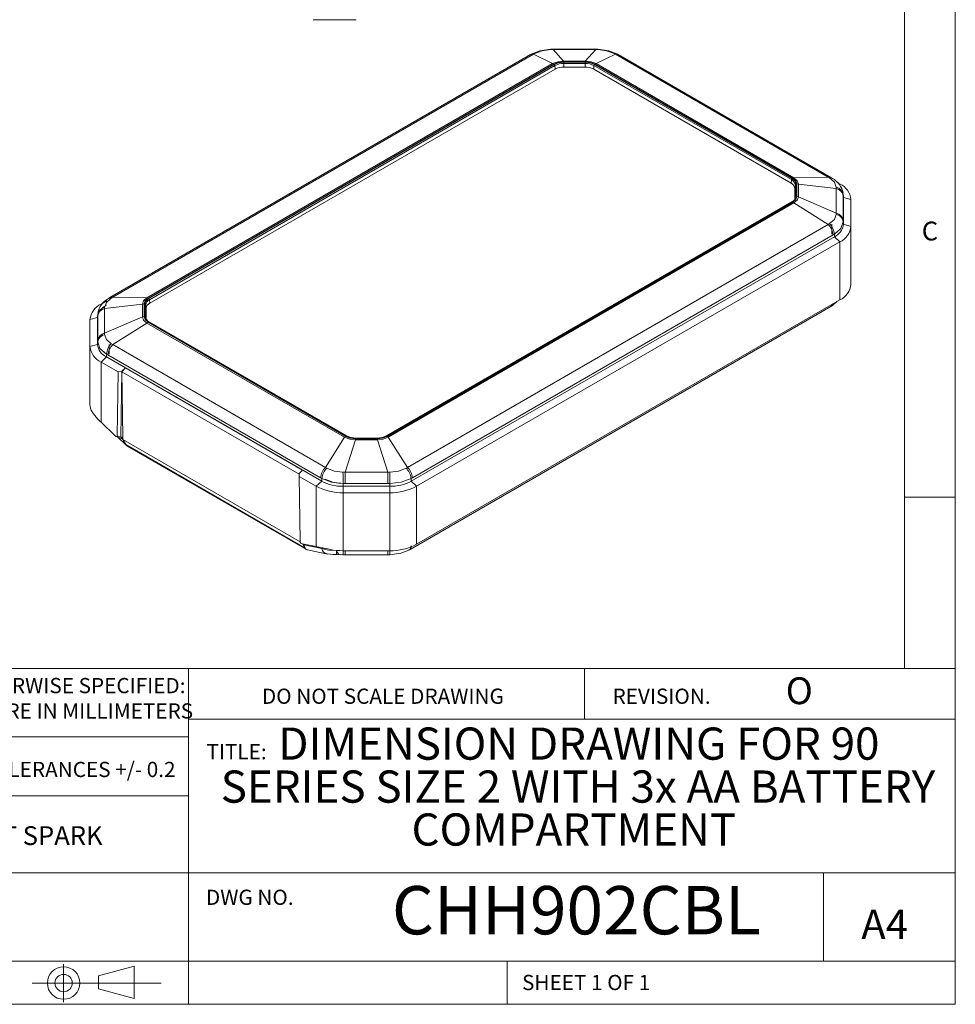
# Model space of a CAD drawing. Units: millimetres. Extents: x 5 to 292, y 5 to 205.
# Drawn here: x 200 to 292, y 5 to 102 of the extents above; entities that cross this region are included whole.
import ezdxf

# ---------------------------------------------------------------- set-up
doc = ezdxf.new("R2010")
doc.units = ezdxf.units.MM
doc.linetypes.add('CENTERX2', pattern=[20.32, 12.7, -2.54, 2.54, -2.54])
doc.styles.add('SLDTEXTSTYLE0', font='TXT', dxfattribs={"width": 0.75})
doc.styles.add('SLDTEXTSTYLE1', font='TXT', dxfattribs={"width": 0.6875})

# ---------------------------------------------------------------- blocks, each defined once
blk = doc.blocks.new('SW_NOTE_0')
at = {"color": 0, "linetype": 'Continuous', "lineweight": 0, "char_height": 1.5, "attachment_point": 2, "style": 'SLDTEXTSTYLE0'}
for s, insert in [('UNLESS OTHERWISE SPECIFIED:', (14.18, 1.934)), ('DIMENSIONS ARE IN MILLIMETERS', (14.044, -0.566))]:
    blk.add_mtext(s, dxfattribs=dict(at, insert=insert))
blk = doc.blocks.new('SW_NOTE_1')
at = {"color": 0, "linetype": 'Continuous', "lineweight": 0, "char_height": 3.175, "attachment_point": 2, "style": 'SLDTEXTSTYLE0'}
for s, insert in [('DIMENSION DRAWING FOR 90', (29.865, 4.093)), ('SERIES SIZE 2 WITH 3x AA BATTERY', (29.773, -0.141)), ('COMPARTMENT', (29.368, -4.374))]:
    blk.add_mtext(s, dxfattribs=dict(at, insert=insert))

msp = doc.modelspace()

# ---------------------------------------------------------------- linework, layer by layer
at = {"color": 7, "linetype": 'Continuous', "lineweight": 0}
for p, q in [((292, 77.25), (292, 205)), ((287, 60.25), (287, 200)), ((292, 5), (292, 77.25)), ((287, 60.25), (287, 55)), ((287, 55), (292, 55)), ((287, 55), (287, 38.08527569)), ((292, 38.08527569), (138.67271923, 38.08527569)), ((216.37551196, 38.08527569), (216.37551196, 5)), ((255.43260848, 33.12221428), (255.43260848, 38.08527569)), ((292, 33.12221428), (216.37551196, 33.12221428)), ((184.12799533, 31.37320919), (216.37551196, 31.37320919)), ((216.37551196, 25.54740133), (184.12799533, 25.54740133)), ((159.4, 17.9475074), (292, 17.9475074)), ((279, 9.25), (279, 17.9475074)), ((138.67271923, 9.25), (292, 9.25)), ((211.04590689, 8.76964156), (207.50140719, 7.81989573)), ((211.04590689, 8.76964156), (211.04590689, 5.56192667)), ((247.8, 5), (247.8, 9.25)), ((207.50140719, 6.5116725), (207.50140719, 7.81989573)), ((211.04590689, 5.56192667), (207.50140719, 6.5116725)), ((5, 5), (292, 5))]:
    msp.add_line(p, q, dxfattribs=at)
at = {"color": 7, "linetype": 'Continuous', "lineweight": 15}
for p, q in [((228.68716418, 102.05452678), (232.91254313, 102.05452678)), ((252.33238122, 99.10832588), (252.12889996, 99.10441874)), ((252.33238122, 99.14952486), (252.13256465, 99.14752785)), ((256.55776017, 99.1501637), (252.33238122, 99.1501637)), ((252.33238122, 99.10832588), (253.37311883, 97.98259797)), ((256.55776017, 99.10832588), (252.33238122, 99.10832588)), ((256.55776017, 99.10832588), (255.51702255, 97.98259797)), ((256.75757673, 99.14752785), (256.55776017, 99.14952486)), ((256.76124143, 99.10441874), (256.55776017, 99.10832588)), ((250.12339779, 98.60835839), (208.64429316, 74.66298098)), ((250.39510261, 98.64508305), (208.92024146, 74.70215535)), ((250.26623604, 98.68813769), (250.1207354, 98.60617259)), ((250.54327721, 98.72526399), (250.39510261, 98.64508305)), ((250.39510261, 98.64508305), (252.29455451, 97.72469124)), ((258.49503877, 98.64508305), (256.59558687, 97.72469124)), ((258.49503877, 98.64508305), (258.34686417, 98.72526399)), ((279.46380327, 86.54007297), (258.49503877, 98.64508305)), ((258.76940599, 98.60617259), (258.62390534, 98.68813769)), ((279.74028884, 86.50058844), (258.76728087, 98.60804823)), ((252.29455451, 97.72469124), (212.29151861, 74.63143017)), ((212.40445069, 74.58762385), (252.40748659, 97.68088492)), ((252.4469424, 97.64039206), (212.47459398, 74.5648465)), ((252.51730215, 97.52624504), (212.54495374, 74.45069948)), ((212.57394161, 74.09922393), (252.54629002, 97.17476949)), ((252.40748659, 97.68088492), (252.29455451, 97.72469124)), ((252.54629002, 97.17476949), (252.51730215, 97.52624504)), ((255.51702255, 97.98259797), (253.37311883, 97.98259797)), ((253.37311883, 97.98259797), (253.37311883, 97.91178729)), ((253.37311883, 97.91178729), (255.51702255, 97.91178729)), ((255.49532322, 97.86704849), (253.39481816, 97.86704849)), ((253.39481816, 97.86704849), (253.39481816, 97.73607702)), ((255.49532322, 97.73607702), (253.39481816, 97.73607702)), ((253.39481816, 97.73607702), (253.39481816, 97.37766988)), ((253.39481816, 97.37766988), (255.49532322, 97.37766988)), ((255.49532322, 97.86704849), (255.49532322, 97.73607702)), ((255.49532322, 97.37766988), (255.49532322, 97.73607702)), ((255.51702255, 97.91178729), (255.51702255, 97.98259797)), ((256.37283923, 97.52624504), (256.34385136, 97.17476949)), ((256.34385136, 97.17476949), (275.81010312, 85.93714155)), ((275.83909099, 86.2886171), (256.37283923, 97.52624504)), ((275.90945075, 86.40276412), (256.44319898, 97.64039206)), ((256.59558687, 97.72469124), (256.48265479, 97.68088492)), ((256.48265479, 97.68088492), (275.97959404, 86.42554147)), ((276.09252612, 86.46934779), (256.59558687, 97.72469124)), ((275.97959404, 86.42554147), (276.09252612, 86.46934779)), ((279.46380327, 86.54007297), (276.09252612, 86.46934779)), ((279.60339462, 86.45413016), (279.46380327, 86.54007297)), ((279.8832187, 86.41543913), (279.73816162, 86.50116761)), ((275.81010312, 85.93714155), (275.83909099, 86.2886171)), ((276.20257002, 85.78203789), (276.16157499, 85.44729668)), ((276.16157499, 85.44729668), (276.16157499, 84.23470092)), ((276.20257002, 84.56944213), (276.20257002, 85.78203789)), ((276.30207374, 84.64297133), (276.30207374, 85.85556709)), ((276.37957201, 85.86809384), (276.37957201, 84.63044457)), ((276.53928209, 85.84670586), (276.37957201, 85.86809384)), ((276.53928209, 84.60905658), (276.53928209, 85.84670586)), ((280.26625034, 85.42170583), (276.53928209, 85.84670586)), ((280.26625034, 85.42170583), (280.26018107, 85.53876963)), ((280.26625034, 82.98244649), (280.26625034, 85.42170583)), ((280.61322542, 85.85820626), (280.31344665, 86.03126486)), ((276.20257002, 84.56944213), (276.19946466, 84.51879244)), ((276.37957201, 84.63044457), (276.53928209, 84.60905658)), ((280.26625034, 82.98244649), (276.53928209, 84.60905658)), ((280.95970001, 84.59279691), (280.9424121, 84.87494622)), ((280.94569603, 84.79089261), (280.94558251, 84.6887171)), ((280.94558251, 82.24945775), (280.94558251, 84.6887171)), ((280.96157499, 84.53157626), (280.94569603, 84.79089261)), ((280.96157499, 84.53157626), (280.95970001, 84.59279692)), ((280.96157499, 81.8842581), (280.96157499, 84.53157626)), ((281.71157499, 84.32744105), (280.96157499, 84.53157626)), ((275.85945481, 84.1007251), (235.88710639, 61.02517954)), ((235.93710233, 61.02022873), (275.90945075, 84.0957743)), ((275.97959404, 84.07299695), (235.97655813, 60.97973587)), ((236.08949022, 60.89315358), (276.09252612, 83.98641465)), ((276.09252612, 83.98641465), (275.97959404, 84.07299695)), ((279.46380327, 81.86407935), (276.09252612, 83.98641465)), ((281.71157499, 84.32744105), (281.71157499, 81.68012289)), ((280.26018107, 82.86457583), (280.26625034, 82.98244649)), ((237.98894212, 57.92115165), (279.46380327, 81.86407935)), ((279.46380327, 81.86407935), (279.60339462, 81.9492153)), ((279.81157499, 80.9135389), (279.81157499, 81.8842581)), ((280.94558251, 82.24945775), (280.94569603, 82.14357444)), ((280.96157499, 81.8842581), (280.94569603, 82.14357444)), ((281.71157499, 81.68012289), (280.96157499, 81.8842581)), ((281.71157499, 75.96433721), (281.71157499, 81.68012289)), ((280.08289533, 80.65964593), (238.3531876, 56.56959843)), ((238.4693025, 56.91085677), (279.94416365, 80.85378447)), ((280.07166721, 80.92544413), (279.94416365, 80.85378447)), ((280.08289533, 80.65964593), (280.07166721, 80.92544413)), ((280.61322542, 80.14935768), (280.08289533, 80.65964593)), ((280.61322542, 80.14935768), (238.88351769, 56.05931018)), ((280.61322542, 74.433572), (280.61322542, 80.14935768)), ((207.77081931, 74.02028864), (208.34786913, 74.35341241)), ((208.11779439, 73.58378821), (211.84476264, 74.00878824)), ((208.64588311, 74.66324999), (208.50082603, 74.57752151)), ((208.92024146, 74.70215535), (208.78065011, 74.61621254)), ((212.29151861, 74.63143017), (208.92024146, 74.70215535)), ((212.00447272, 74.03017622), (211.84476264, 74.00878824)), ((211.84476264, 74.00878824), (211.84476264, 72.77113896)), ((212.00447272, 72.79252695), (212.00447272, 74.03017622)), ((212.08197099, 74.01764947), (212.08197099, 72.8050537)), ((212.18147471, 73.94412027), (212.18147471, 72.73152451)), ((212.22246974, 73.60937906), (212.18147471, 73.94412027)), ((212.29151861, 74.63143017), (212.40445069, 74.58762385)), ((212.54495374, 74.45069948), (212.57394161, 74.09922393)), ((238.26118421, 49.84581241), (279.74028884, 73.79118982)), ((238.88351769, 50.3435245), (280.61322542, 74.433572)), ((279.73816162, 73.79061066), (279.8832187, 73.87633914)), ((279.88321737, 73.87633881), (280.31344665, 74.26051341)), ((207.42246974, 72.69365864), (207.4383487, 72.95297498)), ((207.44163263, 73.0370286), (207.42434472, 72.75487929)), ((207.43846222, 72.85079947), (207.4383487, 72.95297498)), ((207.43846222, 72.85079947), (207.43846222, 70.41154013)), ((208.12386366, 73.70085201), (208.11779439, 73.58378821)), ((208.11779439, 73.58378821), (208.11779439, 71.14452887)), ((211.84476264, 72.77113896), (212.00447272, 72.79252695)), ((212.22246974, 72.54890742), (212.22246974, 73.60937906)), ((206.67246974, 72.48952343), (207.42246974, 72.69365864)), ((206.67246974, 69.84220527), (206.67246974, 72.48952343)), ((207.42246974, 72.69365864), (207.42434472, 72.75487929)), ((207.42246974, 72.69365864), (207.42246974, 70.04634048)), ((208.11779439, 71.14452887), (211.84476264, 72.77113896)), ((208.92024146, 70.02616173), (212.29151861, 72.14849703)), ((212.40445069, 72.23507932), (212.29151861, 72.14849703)), ((212.29151861, 72.14849703), (231.78845785, 60.89315358)), ((231.90138994, 60.97973587), (212.40445069, 72.23507932)), ((212.47459398, 72.25785667), (231.94084575, 61.02022873)), ((231.99084168, 61.02517954), (212.52458992, 72.26280748)), ((208.11779439, 71.14452887), (208.12386366, 71.0266582)), ((206.67246974, 69.84220527), (207.42246974, 70.04634048)), ((207.42246974, 70.04634048), (207.4383487, 70.30565682)), ((207.4383487, 70.30565682), (207.43846222, 70.41154013)), ((208.57246974, 70.04634048), (208.57246974, 69.07562127)), ((208.78065011, 70.11129768), (208.92024146, 70.02616173)), ((208.92024146, 70.02616173), (229.88900596, 57.92115165)), ((206.67246974, 64.12641959), (206.67246974, 69.84220527)), ((208.3011494, 68.82172831), (208.31237752, 69.08752651)), ((208.43988108, 69.01586685), (208.31237752, 69.08752651)), ((208.43988108, 69.01586685), (229.40864558, 56.91085677)), ((207.77081931, 68.31144006), (208.3011494, 68.82172831)), ((207.77081931, 68.31144006), (209.47035569, 67.33031859)), ((207.77081931, 62.36672075), (207.77081931, 68.31144006)), ((208.3011494, 68.82172831), (210.18057505, 67.73675897)), ((208.3011494, 68.82172831), (229.52476047, 56.56959843)), ((209.37451712, 61.04531642), (209.47035569, 67.33031859)), ((209.82496456, 67.39775435), (209.47035569, 67.33031859)), ((209.82496456, 67.39775435), (209.72599677, 60.90754092)), ((210.18098637, 67.73652153), (209.82434733, 67.3300656)), ((209.82434733, 67.3300656), (227.29410243, 57.24499065)), ((209.82434733, 67.3300656), (209.9236342, 60.93749305)), ((209.82496456, 67.39775435), (210.18057505, 67.73675897)), ((210.18098637, 67.73652153), (227.64492351, 57.65480521)), ((207.77081931, 62.36672075), (209.12821543, 61.06062233)), ((209.25593727, 60.97036794), (209.76810128, 60.76960624)), ((209.37451712, 61.04531642), (209.72599677, 60.90754092)), ((209.38232816, 60.92082434), (210.282037, 60.07782316)), ((209.72599677, 60.90754092), (209.74075154, 60.83264706)), ((209.77522944, 60.77141664), (209.92167052, 60.85595528)), ((209.92036855, 60.89825728), (209.9236342, 60.93749305)), ((209.92036855, 60.89825728), (209.92736825, 60.67083148)), ((227.40093685, 50.58355505), (209.92736825, 60.67083148)), ((209.92736825, 60.67083148), (210.20544299, 60.1770732)), ((227.88311252, 49.9719718), (210.20544299, 60.1770732)), ((229.88900596, 57.92115165), (231.78845785, 60.89315358)), ((231.78845785, 60.89315358), (231.90138994, 60.97973587)), ((231.82628456, 57.45790881), (232.86702218, 60.63524685)), ((235.0109259, 60.74883351), (232.86702218, 60.74883351)), ((232.86702218, 60.74883351), (232.86702218, 60.63524685)), ((232.86702218, 60.63524685), (235.0109259, 60.63524685)), ((234.98922657, 60.81191822), (232.88872151, 60.81191822)), ((232.88872151, 60.7935723), (234.98922657, 60.7935723)), ((235.0109259, 60.63524685), (235.0109259, 60.74883351)), ((236.05166351, 57.45790881), (235.0109259, 60.63524685)), ((235.97655813, 60.97973587), (236.08949022, 60.89315358)), ((237.98894212, 57.92115165), (236.08949022, 60.89315358)), ((210.34097269, 60.03275777), (228.01864222, 49.82765637)), ((227.29383853, 57.31318806), (227.64533482, 57.65456776)), ((227.29489401, 57.04043165), (227.29383853, 57.31318806)), ((227.64171806, 57.6510551), (227.64492351, 57.65480521)), ((227.64533482, 57.65456776), (229.52476047, 56.56959843)), ((229.88900596, 57.92115165), (230.03718056, 57.84016385)), ((231.6228033, 57.4610091), (231.82628456, 57.45790881)), ((231.82628456, 57.45790881), (236.05166351, 57.45790881)), ((231.82628456, 57.45790881), (231.82628456, 56.33274997)), ((236.05166351, 57.45790881), (236.25514477, 57.4610091)), ((236.05166351, 56.33274997), (236.05166351, 57.45790881)), ((237.84076752, 57.84016385), (237.98894212, 57.92115165)), ((227.29489401, 57.04043165), (228.99443039, 56.05931018)), ((227.29489401, 57.04043165), (227.39073258, 50.64477661)), ((229.52476047, 56.56959843), (228.99443039, 56.05931018)), ((229.53598859, 56.83539663), (229.40864558, 56.91085677)), ((229.52476047, 56.56959843), (229.53598859, 56.83539663)), ((231.82628456, 56.33274997), (231.64608082, 56.33083053)), ((231.64608082, 56.06234746), (231.64608082, 56.33083053)), ((231.82628456, 56.33274997), (236.05166351, 56.33274997)), ((236.23186726, 56.33083053), (236.05166351, 56.33274997)), ((236.23186726, 56.06234746), (236.23186726, 56.33083053)), ((238.4693025, 56.91085677), (238.34195948, 56.83539663)), ((238.3531876, 56.56959843), (238.34195948, 56.83539663)), ((238.3531876, 56.56959843), (238.88351769, 56.05931018)), ((228.99443039, 56.05931018), (228.99443039, 50.11459087)), ((231.64608082, 56.06234746), (236.23186726, 56.06234746)), ((231.64608082, 56.06234746), (231.64608082, 55.42524647)), ((236.23186726, 55.42524647), (231.64608082, 55.42524647)), ((231.64608082, 55.42524647), (231.64608082, 49.70946079)), ((236.23186726, 56.06234746), (236.23186726, 55.42524647)), ((236.23186726, 55.42524647), (236.23186726, 49.70946079)), ((238.88351769, 56.05931018), (238.88351769, 50.3435245)), ((227.63703427, 50.37570865), (228.99443039, 50.11459087)), ((227.88311252, 49.9719718), (227.65800831, 50.37167395)), ((227.8017513, 50.34402259), (227.80467581, 50.27816854)), ((227.80467581, 50.27816854), (229.54809707, 49.92004946)), ((228.13095293, 49.78380602), (230.09984309, 49.379373)), ((231.64608082, 49.70946079), (236.23186726, 49.70946079)), ((231.64608082, 49.68814175), (231.82628456, 49.68635339)), ((231.82628456, 49.68635339), (236.05166351, 49.68635339)), ((236.05166351, 49.68635339), (236.23186726, 49.68814175)), ((238.11780869, 49.76572295), (238.26330933, 49.84768805)), ((231.00964048, 49.32577663), (231.3421498, 49.3199136)), ((231.3512973, 49.32832365), (231.626468, 49.30633279)), ((231.626468, 49.30633279), (231.82628456, 49.30433578)), ((231.82628456, 49.30369694), (236.05166351, 49.30369694)), ((236.05166351, 49.30433578), (236.25148008, 49.30633279))]:
    msp.add_line(p, q, dxfattribs=at)
at = {"color": 8, "linetype": 'Continuous', "lineweight": 15}
for p, q in [((252.33238122, 99.14892579), (252.33238122, 99.10832588)), ((256.55776017, 99.10832588), (256.55776017, 99.14892579)), ((256.76124143, 99.10441874), (256.75745371, 99.14176251)), ((280.61322542, 85.85820626), (280.52603472, 85.84143368)), ((207.77081931, 74.02028864), (207.85801001, 74.00351606)), ((212.08197099, 72.8050537), (212.11654743, 72.70470522)), ((209.74053626, 60.83242241), (209.92362451, 60.93811701)), ((209.80260787, 60.78722187), (209.92797217, 60.66975914)), ((232.88872151, 60.7935723), (232.88872151, 60.81191822)), ((234.98922657, 60.7935723), (234.98922657, 60.81191822)), ((229.54445367, 50.00209144), (229.54809707, 49.92004946)), ((231.82628456, 49.68635339), (231.82628456, 49.30373431)), ((236.05166351, 49.68635339), (236.05166351, 49.30373431))]:
    msp.add_line(p, q, dxfattribs=at)
at = {"color": 7, "linetype": 'CENTERX2', "lineweight": 0}
for p, q in [((204.07949208, 8.96142174), (204.07949208, 5.22268581)), ((200.99342187, 7.09744206), (215.01921229, 7.09744206))]:
    msp.add_line(p, q, dxfattribs=at)
at = {"color": 7, "linetype": 'Continuous', "lineweight": 15, "flags": 128}
for points in [[(252.13256465, 99.14752785), (251.04015418, 98.99304298), (250.26623564, 98.68813703)], [(252.12889996, 99.10441874), (251.27673977, 98.99235732), (250.54327721, 98.72526399)], [(258.62390574, 98.68813703), (257.8499872, 98.99304298), (256.75757673, 99.14752785)], [(258.34686417, 98.72526399), (257.61340161, 98.99235732), (256.76124143, 99.10441874)], [(252.29455451, 97.72469124), (252.79289616, 97.91287719), (253.37311883, 97.98259797)], [(252.40748659, 97.68088492), (252.85118259, 97.85085765), (253.37311883, 97.91178729)], [(253.39481816, 97.86704849), (252.8818315, 97.8081424), (252.4469424, 97.64039206)], [(256.44319898, 97.64039206), (256.00830989, 97.8081424), (255.49532322, 97.86704849)], [(255.51702255, 97.98259797), (256.09724522, 97.91287719), (256.59558687, 97.72469124)], [(255.51702255, 97.91178729), (256.03895879, 97.85085765), (256.48265479, 97.68088492)], [(276.30207374, 85.85556709), (276.20003435, 86.15170799), (275.90945075, 86.40276412)], [(275.97959404, 86.42554147), (276.27402735, 86.16940122), (276.37957201, 85.86809384)], [(276.09252612, 86.46934779), (276.41474324, 86.18383525), (276.53928209, 85.84670586)], [(280.26018107, 85.53876963), (280.07506856, 86.025513), (279.60339462, 86.45413016)], [(275.90945075, 84.0957743), (276.20003435, 84.34683043), (276.2674973, 84.54262285)], [(276.37957201, 84.63044457), (276.27402735, 84.32913719), (275.97959404, 84.07299695)], [(276.53928209, 84.60905658), (276.41474324, 84.27627514), (276.09252612, 83.98641465)], [(279.60339462, 81.9492153), (280.07506856, 82.36743599), (280.26018107, 82.86457583)], [(280.94569603, 82.14357444), (280.71899226, 81.47628439), (280.07166721, 80.92544413)], [(208.78065011, 74.61621254), (208.30897617, 74.18759538), (208.12386366, 73.70085201)], [(211.84476264, 74.00878824), (211.96930149, 74.34591763), (212.29151861, 74.63143017)], [(212.00447272, 74.03017622), (212.11001738, 74.3314836), (212.40445069, 74.58762385)], [(212.47459398, 74.5648465), (212.18401038, 74.31379036), (212.08197099, 74.01764947)], [(212.40445069, 72.23507932), (212.11001738, 72.49121957), (212.00447272, 72.79252695)], [(212.29151861, 72.14849703), (211.96930149, 72.43835752), (211.84476264, 72.77113896)], [(212.11654743, 72.70470522), (212.18401038, 72.50891281), (212.47459398, 72.25785667)], [(208.12386366, 71.0266582), (208.30897617, 70.52951836), (208.78065011, 70.11129768)], [(208.31237752, 69.08752651), (207.66505247, 69.63836676), (207.4383487, 70.30565682)], [(209.12821543, 61.06062233), (209.17853325, 61.01706043), (209.23178251, 60.9819616), (209.25891769, 60.96916295), (209.28593406, 60.96086253), (209.30662382, 60.95856977), (209.32615848, 60.96110913), (209.34278845, 60.96874789), (209.35675025, 60.98207001), (209.36553072, 60.99734134), (209.37144741, 61.01627678), (209.37363654, 61.03025337), (209.37451712, 61.04531642)], [(209.74075147, 60.83264712), (209.75099688, 60.80668408), (209.75804186, 60.78620625), (209.76337586, 60.77383386), (209.76928812, 60.76939917), (209.77501116, 60.77177893)], [(210.34420091, 60.03702776), (210.31397949, 60.05100253), (210.20544299, 60.1770732)], [(232.86702218, 60.63524685), (232.28679951, 60.70931558), (231.78845785, 60.89315358)], [(232.86702218, 60.74883351), (232.34508594, 60.80976314), (231.90138994, 60.97973587)], [(231.94084575, 61.02022873), (232.37573484, 60.85247839), (232.88872151, 60.7935723)], [(234.98922657, 60.7935723), (235.50221323, 60.85247839), (235.93710233, 61.02022873)], [(235.97655813, 60.97973587), (235.53286214, 60.80976314), (235.0109259, 60.74883351)], [(236.08949022, 60.89315358), (235.59114857, 60.70931558), (235.0109259, 60.63524685)], [(230.03718056, 57.84016385), (230.77064312, 57.56267404), (231.6228033, 57.4610091)], [(236.25514477, 57.4610091), (237.10730496, 57.56267404), (237.84076752, 57.84016385)], [(231.64608082, 56.33083053), (230.50392119, 56.4537685), (229.53598859, 56.83539663)], [(238.34195948, 56.83539663), (237.37402689, 56.4537685), (236.23186726, 56.33083053)], [(227.80467581, 50.27816854), (227.83555452, 50.08613046), (227.88311252, 49.9719718)], [(229.54809707, 49.92004946), (230.20384549, 49.77675392), (230.97247202, 49.73878438)], [(231.64608082, 49.68814175), (231.63783577, 49.4630125), (231.63052923, 49.33287876), (231.62597463, 49.30680759), (231.6228033, 49.34944191)], [(236.25514477, 49.34944191), (236.25085559, 49.30715409), (236.24446093, 49.37563331), (236.23839257, 49.50405094), (236.23186726, 49.68814175)], [(236.25148008, 49.30633279), (237.34389055, 49.46081767), (238.11780909, 49.76572361)], [(230.05481968, 49.38849137), (230.6507363, 49.32293981), (231.00517939, 49.33589392)]]:
    msp.add_lwpolyline(points, dxfattribs=at)
at = {"color": 8, "linetype": 'Continuous', "lineweight": 15, "flags": 128}
for points in [[(252.13263012, 99.14385421), (252.13207129, 99.14705305), (252.12889996, 99.10441874)], [(250.39510261, 98.64508305), (250.20778684, 98.64209248), (250.12648091, 98.59734603)], [(250.54327721, 98.72526399), (250.33115484, 98.71580339), (250.2729115, 98.67728138)], [(258.62070104, 98.68205276), (258.51670708, 98.72652708), (258.34686417, 98.72526399)], [(258.76366047, 98.59734603), (258.68235454, 98.64209248), (258.49503877, 98.64508305)], [(279.46380327, 86.54007297), (279.65111904, 86.5370824), (279.73297559, 86.49203292)], [(279.60339462, 86.45413016), (279.80945118, 86.44817128), (279.87616037, 86.40372626)], [(208.50323385, 74.57292639), (208.61529213, 74.62006472), (208.78065011, 74.61621254)], [(208.65106914, 74.65411529), (208.73292569, 74.69916478), (208.92024146, 74.70215535)], [(279.73242497, 73.79944232), (279.80178751, 73.83761576), (279.90244501, 73.99311034), (279.90905547, 74.02706334)], [(231.35080933, 49.32110711), (231.34326038, 49.31982969), (231.19338609, 49.3775564), (231.07038455, 49.52165687), (230.97247202, 49.73878438)], [(230.97247202, 49.73878438), (230.98191918, 49.52359762), (230.99905445, 49.3815465), (231.00977822, 49.32621026), (231.00547973, 49.33199175)]]:
    msp.add_lwpolyline(points, dxfattribs=at)
at = {"color": 7, "linetype": 'Continuous', "lineweight": 0}
for radius in [1.60385745, 0.85366099]:
    msp.add_circle((204.07949208, 7.09744206), radius, dxfattribs=at)
at = {"color": 7, "linetype": 'Continuous', "lineweight": 15}
for centre, radius, start, end in [((252.36262291, 97.50965963), 0.15556588, 6.1201299068, 57.1788907008), ((253.35906467, 95.94579869), 1.79063531, 88.8559032542, 118.0402391154), ((253.36024575, 95.64653161), 1.73148345, 88.8559032523, 118.0402391162), ((255.53107671, 95.94579869), 1.79063531, 61.9597608846, 91.1440967459), ((255.52989563, 95.64653161), 1.73148345, 61.9597608825, 91.144096747), ((256.52751847, 97.50965963), 0.15556588, 122.8211092996, 173.8798700826), ((275.99377023, 86.27203169), 0.15556588, 122.8211092994, 173.8798700883), ((278.92855892, 84.62506725), 2.02899122, 10.0608923401, 61.9326638924), ((275.56102651, 85.38740903), 0.60352713, 5.6947992431, 65.6253417108), ((275.58150529, 85.72010433), 0.62414515, 5.6947992512, 65.6253417065), ((276.29484651, 85.76125584), 0.09458776, 85.6178931808, 167.3078908224), ((280.07224102, 84.67838605), 0.88067098, 7.3396475559, 77.678000804), ((280.09168795, 84.57862577), 0.86096226, 7.3465303164, 78.3020259811), ((279.834861, 84.14029214), 1.88602229, 5.6947992512, 65.6253417064), ((276.29484651, 84.54866008), 0.09458776, 85.6178931818, 167.3078908152), ((275.88036388, 84.05695779), 0.04850533, 53.1542117491, 115.5353298219), ((280.10647196, 82.03204376), 0.84660269, 7.570100071, 79.5393669778), ((280.09168795, 82.13936642), 0.86096226, 7.3465303164, 78.3020259811), ((278.36360715, 80.7216292), 1.58607183, 4.7795618343, 46.0793907687), ((278.50696017, 80.82872711), 1.5676933, 3.5370430613, 45.6216382926), ((279.4602038, 82.03397723), 1.50881783, 294.3746582202, 354.3052007729), ((279.834861, 81.86727181), 1.88602229, 294.3746582935, 354.305200749), ((279.84739945, 76.14248958), 1.87266887, 294.1388264636, 354.5410325788), ((208.54918373, 72.30237452), 1.88602229, 114.3746582935, 174.305200749), ((209.45548581, 72.78714963), 2.02899122, 118.0673361076, 169.9391076599), ((209.21975279, 72.20819094), 1.94118658, 118.2433527147, 147.7816325897), ((212.08919822, 73.92333822), 0.09458776, 12.6921091775, 94.3821068192), ((212.80253944, 73.8821867), 0.62414515, 114.3746582936, 174.3052007488), ((212.82301822, 73.54949141), 0.60352713, 114.3746582938, 174.3052007486), ((212.3902745, 74.43411407), 0.15556588, 6.1201299174, 57.1788907004), ((279.7726029, 74.1417605), 0.27407204, 292.1602715778, 352.3100941015), ((208.30022261, 72.85108383), 0.86787582, 101.7245925723, 173.2577590678), ((208.29235678, 72.74070815), 0.86096226, 101.6979740189, 172.6534696836), ((212.08919822, 72.71074246), 0.09458776, 12.6921091776, 94.3821068192), ((212.50368085, 72.21904017), 0.04850533, 64.4646701775, 126.8457882515), ((208.29079125, 70.18155825), 0.86142832, 101.1734638887, 171.7170690626), ((208.29235678, 70.3014488), 0.86096226, 101.6979740189, 172.6534696836), ((208.92384093, 70.19605961), 1.50881784, 185.6947992765, 245.6253416345), ((209.86498347, 68.99634451), 1.55528114, 134.2023450645, 176.6389735816), ((210.02043758, 68.88371157), 1.58607183, 133.9206092313, 175.2204381657), ((208.54918373, 70.02935419), 1.88602229, 185.6947992512, 245.6253417064), ((208.047545, 64.14226719), 1.37516658, 180.6602988041, 212.6353902833), ((211.26037655, 66.24245938), 5.21349338, 213.0306057395, 222.6758328837), ((210.44619075, 65.39827728), 4.0432595, 221.7015845737, 228.5713550145), ((232.84986397, 62.64363876), 1.83228124, 242.0015593641, 271.2151735677), ((235.02808411, 62.64363876), 1.83228124, 268.7848264323, 297.9984406359), ((230.98920207, 56.77870149), 1.58607183, 133.9206092313, 175.2204381657), ((231.15299106, 56.65619754), 1.62690174, 133.302488495, 173.6761841192), ((298.82851805, 58.27987026), 67.21070323, 180.6980800212, 181.6617503233), ((169.25773793, 58.27557988), 67.00235853, 358.3367513686, 359.3034182869), ((236.74051302, 56.66395709), 1.61059688, 6.1104096821, 46.9109177037), ((236.888746, 56.77870149), 1.58607183, 4.7795618343, 46.0793907687), ((231.5596498, 60.39019311), 4.32870862, 241.9597608718, 271.1440967783), ((231.57405497, 59.95752937), 3.60725719, 241.9597608846, 271.1440967458), ((236.31829827, 60.39019313), 4.32870864, 268.8559032912, 298.0402390984), ((231.53804205, 60.83505355), 5.41088579, 241.9597608846, 271.1440967458), ((236.33990602, 60.83505355), 5.41088579, 268.8559032542, 298.0402391154), ((227.68768802, 50.66934134), 0.29796973, 184.728851144, 260.2123966562), ((228.16556731, 50.08974381), 0.30602444, 202.6341257403, 263.5467986809), ((230.03163054, 53.99618294), 4.01777815, 255.0395236963, 260.8034838254), ((224.35724006, 21.62547598), 28.84689716, 77.9308879445, 79.9535016226), ((231.63757964, 55.99472288), 6.28526784, 258.5407404615, 270.0774957485), ((236.3575115, 55.04564189), 5.33766009, 268.6511786773, 298.2449636923)]:
    msp.add_arc(centre, radius, start, end, dxfattribs=at)
at = {"color": 8, "linetype": 'Continuous', "lineweight": 15}
for centre, radius, start, end in [((212.77906155, 72.78517164), 0.59999004, 185.1298593804, 240.5633105452), ((231.97004182, 60.98106477), 0.04884902, 65.9029940633, 126.7039115627), ((235.90790625, 60.98106477), 0.04884902, 53.2960884379, 114.0970059362), ((230.14963853, 50.00727062), 0.60783194, 188.2501676151, 261.3979914983), ((237.9289833, 50.14392827), 0.41584705, 296.5109373121, 6.7364032301)]:
    msp.add_arc(centre, radius, start, end, dxfattribs=at)

# ---------------------------------------------------------------- block references
at = {"color": 7, "linetype": 'Continuous', "lineweight": 0}
for name, p in [('SW_NOTE_0', (186.55264633, 35.23220028)), ('SW_NOTE_1', (225.01760431, 28.19131325))]:
    msp.add_blockref(name, p, dxfattribs=at)

# ---------------------------------------------------------------- texts
for s, insert, char_height, attachment_point, style in [('C', (288.69265207, 82.14962205), 1.85208333, 1, 'SLDTEXTSTYLE0'), ('O', (276.61604418, 37.23259356), 2.64583333, 2, 'SLDTEXTSTYLE0'), ('DO NOT SCALE DRAWING', (223.63389828, 36.11792097), 1.5, 1, 'SLDTEXTSTYLE0'), ('REVISION.', (258.20253991, 36.11792097), 1.5, 1, 'SLDTEXTSTYLE0'), ('TITLE:', (218.1608675, 30.64310978), 1.5, 1, 'SLDTEXTSTYLE0'), ('GENERAL TOLERANCES +/- 0.2', (200.79734039, 28.89958159), 1.5, 2, 'SLDTEXTSTYLE0'), ('LIGHT SPARK', (200.09844013, 22.55446582), 1.8520833333, 2, 'SLDTEXTSTYLE0'), ('CHH902CBL', (254.63384929, 16.65784253), 4.7625, 2, 'SLDTEXTSTYLE0'), ('DWG NO.', (218.11197958, 16.29866648), 1.5, 1, 'SLDTEXTSTYLE0'), ('A4', (282.72406376, 14.33203629), 2.910416667, 1, 'SLDTEXTSTYLE0'), ('SHEET 1 OF 1', (249.27829443, 7.90008727), 1.5, 1, 'SLDTEXTSTYLE1')]:
    msp.add_mtext(s, dxfattribs=dict(at, insert=insert, char_height=char_height, attachment_point=attachment_point, style=style))

doc.saveas('drawing.dxf')
